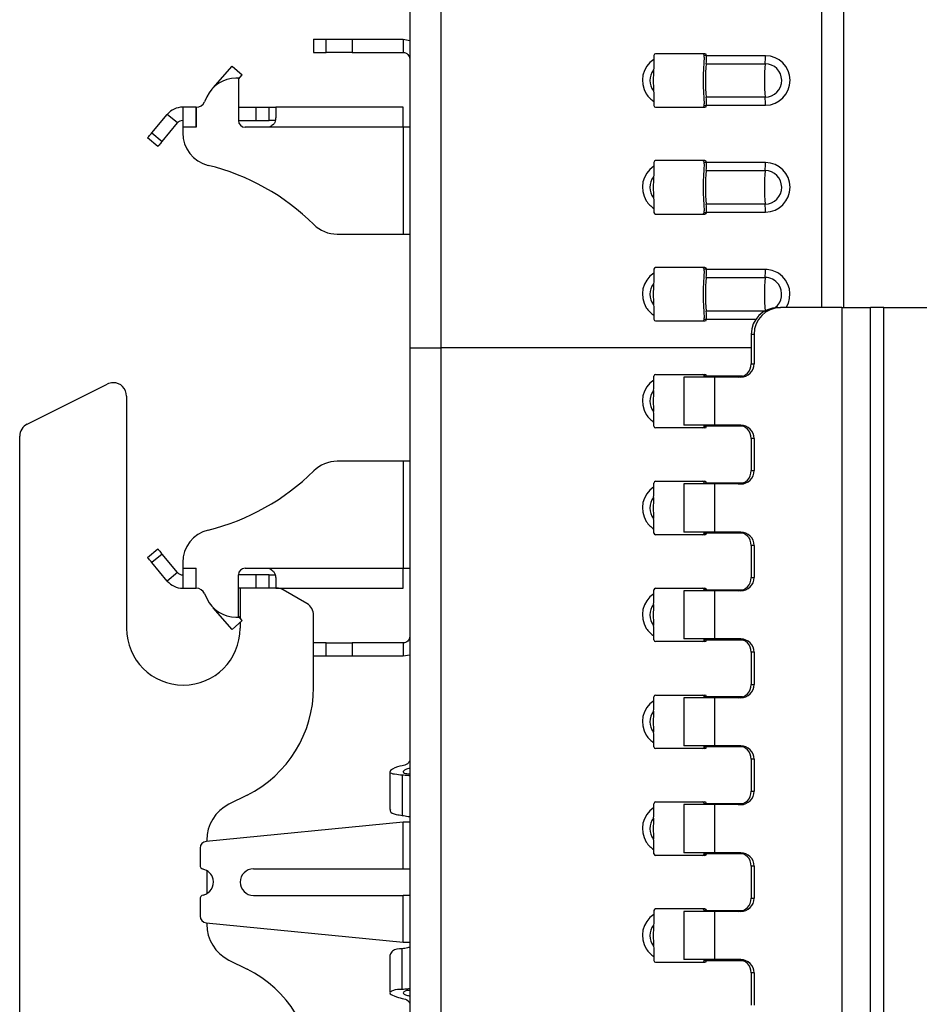
# Model space of a CAD drawing. Extents: x 240 to 1920, y -2 to 1186.
# Drawn here: x 450 to 518, y 976 to 1050 of the extents above; entities that cross this region are included whole.
import ezdxf

# ---------------------------------------------------------------- set-up
doc = ezdxf.new("R2010")
doc.units = 0
doc.header["$MEASUREMENT"] = 0
doc.layers.get('0').update_dxf_attribs({"lineweight": 0})

msp = doc.modelspace()

# ---------------------------------------------------------------- linework, layer by layer
at = {"color": 7, "lineweight": 25}
for p, q in [((479.513, 1083.692), (479.513, 1025.203)), ((481.86, 1025.203), (481.86, 1083.692)), ((510.347, 1028.203), (510.347, 1083.692)), ((512, 1028.203), (512, 1083.692)), ((472.313, 1048.303), (472.313, 1047.303)), ((472.313, 1048.303), (473.249, 1048.303)), ((473.249, 1047.303), (473.249, 1048.303)), ((473.249, 1048.303), (475.192, 1048.303)), ((475.192, 1048.303), (475.192, 1047.303)), ((475.192, 1048.303), (479.013, 1048.303)), ((479.013, 1048.303), (479.013, 1047.303)), ((479.013, 1048.303), (479.513, 1048.203)), ((472.313, 1047.303), (473.249, 1047.303)), ((475.192, 1047.303), (473.249, 1047.303)), ((475.192, 1047.303), (479.013, 1047.303)), ((501.602, 1047.203), (497.919, 1047.203)), ((497.791, 1047.073), (497.791, 1046.781)), ((501.73, 1047.073), (501.557, 1047.073)), ((501.557, 1047.073), (501.557, 1047.06)), ((501.73, 1047.06), (501.73, 1047.073)), ((506.142, 1047.06), (501.73, 1047.06)), ((464.799, 1044.662), (466.209, 1046.284)), ((466.209, 1046.284), (466.963, 1045.627)), ((501.702, 1046.458), (506.113, 1046.458)), ((466.683, 1045.371), (466.502, 1045.371)), ((466.683, 1045.305), (466.963, 1045.627)), ((466.683, 1045.371), (466.683, 1042.203)), ((464.327, 1043.985), (464.151, 1043.607)), ((497.791, 1043.625), (497.791, 1043.333)), ((506.113, 1043.948), (501.702, 1043.948)), ((463.513, 1043.203), (462.513, 1043.203)), ((462.513, 1043.203), (462.513, 1041.703)), ((463.513, 1041.703), (463.513, 1043.203)), ((463.523, 1043.203), (463.513, 1043.203)), ((463.523, 1043.203), (463.523, 1041.703)), ((466.683, 1043.203), (468.013, 1043.203)), ((468.013, 1042.203), (468.013, 1043.203)), ((468.013, 1043.203), (468.993, 1043.203)), ((468.993, 1042.203), (468.993, 1043.203)), ((468.993, 1043.203), (469.493, 1043.203)), ((469.493, 1043.203), (469.493, 1042.581)), ((479.013, 1043.203), (469.493, 1043.203)), ((479.013, 1041.703), (479.013, 1043.203)), ((497.919, 1043.203), (501.602, 1043.203)), ((501.557, 1043.345), (501.557, 1043.333)), ((501.557, 1043.333), (501.73, 1043.333)), ((501.73, 1043.333), (501.73, 1043.345)), ((501.73, 1043.345), (506.142, 1043.345)), ((460.207, 1041.288), (461.364, 1042.667)), ((462.13, 1042.024), (461.364, 1042.667)), ((463.523, 1042.203), (463.513, 1042.203)), ((466.683, 1042.203), (468.013, 1042.203)), ((468.013, 1042.203), (468.993, 1042.203)), ((469.493, 1042.203), (468.993, 1042.203)), ((460.973, 1040.645), (462.13, 1042.024)), ((462.513, 1041.703), (462.513, 1041.278)), ((463.513, 1041.703), (462.513, 1041.703)), ((463.523, 1041.703), (463.513, 1041.703)), ((468.993, 1041.703), (467.183, 1041.703)), ((479.013, 1041.703), (468.993, 1041.703)), ((479.013, 1041.703), (479.013, 1033.703)), ((479.513, 1041.703), (479.013, 1041.703)), ((460.651, 1040.262), (459.885, 1040.905)), ((460.207, 1041.288), (460.973, 1040.645)), ((501.602, 1039.203), (497.919, 1039.203)), ((497.791, 1039.073), (497.791, 1038.781)), ((501.73, 1039.073), (501.557, 1039.073)), ((501.557, 1039.073), (501.557, 1039.06)), ((501.702, 1038.458), (506.113, 1038.458)), ((501.73, 1039.06), (501.73, 1039.073)), ((506.142, 1039.06), (501.73, 1039.06)), ((497.791, 1035.625), (497.791, 1035.333)), ((506.113, 1035.948), (501.702, 1035.948)), ((497.919, 1035.203), (501.602, 1035.203)), ((501.557, 1035.346), (501.557, 1035.333)), ((501.557, 1035.333), (501.73, 1035.333)), ((501.73, 1035.333), (501.73, 1035.346)), ((501.73, 1035.346), (506.142, 1035.346)), ((474.082, 1033.703), (479.013, 1033.703)), ((479.013, 1033.703), (479.513, 1033.703)), ((497.791, 1031.073), (497.791, 1030.781)), ((501.602, 1031.203), (497.919, 1031.203)), ((501.73, 1031.073), (501.557, 1031.073)), ((501.557, 1031.073), (501.557, 1031.06)), ((501.73, 1031.06), (501.73, 1031.073)), ((506.142, 1031.06), (501.73, 1031.06)), ((501.702, 1030.458), (506.113, 1030.458)), ((507.054, 1028.203), (507.262, 1028.203)), ((511.848, 1028.203), (507.262, 1028.203)), ((511.848, 1028.203), (511.848, 942.203)), ((511.848, 1028.203), (514, 1028.203)), ((514, 942.203), (514, 1028.203)), ((515, 1028.203), (514, 1028.203)), ((515, 942.203), (515, 1028.203)), ((515, 1028.203), (520, 1028.203)), ((497.791, 1027.625), (497.791, 1027.333)), ((501.557, 1027.345), (501.557, 1027.333)), ((501.557, 1027.333), (501.73, 1027.333)), ((506.086, 1027.948), (501.702, 1027.948)), ((501.73, 1027.333), (501.73, 1027.345)), ((501.73, 1027.345), (505.428, 1027.345)), ((497.919, 1027.203), (501.602, 1027.203)), ((505.073, 1026.203), (505.073, 1024.003)), ((505.282, 1026.203), (505.073, 1026.203)), ((505.282, 1026.203), (505.282, 1024.003)), ((479.513, 1025.203), (481.86, 1025.203)), ((479.513, 1025.203), (479.513, 945.203)), ((481.86, 945.203), (481.86, 1025.203)), ((505.073, 1025.203), (481.86, 1025.203)), ((505.073, 1024.003), (505.282, 1024.003)), ((497.791, 1022.781), (497.791, 1023.073)), ((497.919, 1023.203), (501.602, 1023.203)), ((500.033, 1023.003), (500.033, 1019.403)), ((502.311, 1023.003), (500.033, 1023.003)), ((501.73, 1023.073), (501.557, 1023.073)), ((501.557, 1023.06), (501.557, 1023.073)), ((501.73, 1023.073), (501.73, 1023.06)), ((501.73, 1023.06), (501.73, 1023.003)), ((504.414, 1023.06), (501.73, 1023.06)), ((502.311, 1023.003), (502.311, 1019.403)), ((504.292, 1023.003), (502.311, 1023.003)), ((450.866, 1019.479), (456.866, 1022.479)), ((458.313, 1021.585), (458.313, 1004.203)), ((497.791, 1019.333), (497.791, 1019.625)), ((501.602, 1019.203), (497.919, 1019.203)), ((502.311, 1019.403), (500.033, 1019.403)), ((501.557, 1019.333), (501.557, 1019.346)), ((501.557, 1019.333), (501.73, 1019.333)), ((501.73, 1019.403), (501.73, 1019.346)), ((501.73, 1019.346), (501.73, 1019.333)), ((501.73, 1019.346), (504.414, 1019.346)), ((504.292, 1019.403), (502.311, 1019.403)), ((450.313, 784.821), (450.313, 1018.585)), ((505.282, 1018.403), (505.073, 1018.403)), ((505.073, 1018.403), (505.073, 1016.003)), ((505.282, 1018.403), (505.282, 1016.003)), ((479.013, 1016.703), (474.082, 1016.703)), ((479.013, 1016.703), (479.013, 1008.703)), ((479.513, 1016.703), (479.013, 1016.703)), ((505.073, 1016.003), (505.282, 1016.003)), ((497.791, 1014.781), (497.791, 1015.073)), ((497.919, 1015.203), (501.602, 1015.203)), ((500.033, 1015.003), (500.033, 1011.403)), ((502.311, 1015.003), (500.033, 1015.003)), ((501.73, 1015.073), (501.557, 1015.073)), ((501.557, 1015.06), (501.557, 1015.073)), ((501.73, 1015.073), (501.73, 1015.06)), ((501.73, 1015.06), (501.73, 1015.003)), ((504.414, 1015.06), (501.73, 1015.06)), ((502.311, 1015.003), (502.311, 1011.403)), ((504.292, 1015.003), (502.311, 1015.003)), ((497.791, 1011.333), (497.791, 1011.625)), ((501.602, 1011.203), (497.919, 1011.203)), ((502.311, 1011.403), (500.033, 1011.403)), ((501.557, 1011.333), (501.557, 1011.345)), ((501.557, 1011.333), (501.73, 1011.333)), ((501.73, 1011.403), (501.73, 1011.345)), ((501.73, 1011.345), (501.73, 1011.333)), ((501.73, 1011.345), (504.414, 1011.345)), ((504.292, 1011.403), (502.311, 1011.403)), ((505.282, 1010.403), (505.073, 1010.403)), ((505.073, 1010.403), (505.073, 1008.003)), ((505.282, 1010.403), (505.282, 1008.003)), ((459.885, 1009.501), (460.651, 1010.144)), ((460.973, 1009.761), (460.207, 1009.118)), ((462.13, 1008.382), (460.973, 1009.761)), ((461.364, 1007.739), (460.207, 1009.118)), ((462.513, 1009.128), (462.513, 1008.703)), ((462.13, 1008.382), (461.364, 1007.739)), ((462.513, 1008.703), (463.513, 1008.703)), ((462.513, 1008.703), (462.513, 1007.203)), ((463.513, 1008.703), (463.523, 1008.703)), ((463.513, 1007.203), (463.513, 1008.703)), ((463.523, 1008.203), (463.513, 1008.203)), ((463.523, 1007.203), (463.523, 1008.703)), ((466.683, 1005.035), (466.683, 1008.203)), ((468.013, 1008.203), (466.683, 1008.203)), ((467.183, 1008.703), (468.993, 1008.703)), ((468.013, 1007.203), (468.013, 1008.203)), ((468.993, 1008.203), (468.013, 1008.203)), ((468.993, 1008.703), (479.013, 1008.703)), ((468.993, 1007.203), (468.993, 1008.203)), ((468.993, 1008.203), (469.493, 1008.203)), ((479.013, 1007.203), (479.013, 1008.703)), ((479.013, 1008.703), (479.516, 1008.703)), ((469.493, 1007.825), (469.493, 1007.203)), ((505.073, 1008.003), (505.282, 1008.003)), ((462.513, 1007.203), (463.513, 1007.203)), ((463.523, 1007.203), (463.513, 1007.203)), ((464.151, 1006.799), (464.327, 1006.421)), ((468.013, 1007.203), (466.683, 1007.203)), ((466.813, 1007.203), (466.813, 1004.951)), ((468.993, 1007.203), (468.013, 1007.203)), ((469.493, 1007.203), (468.993, 1007.203)), ((469.493, 1007.203), (479.013, 1007.203)), ((471.813, 1006.048), (470.045, 1007.069)), ((497.791, 1006.781), (497.791, 1007.073)), ((497.919, 1007.203), (501.602, 1007.203)), ((500.033, 1007.003), (500.033, 1003.403)), ((502.311, 1007.003), (500.033, 1007.003)), ((501.73, 1007.073), (501.557, 1007.073)), ((501.557, 1007.06), (501.557, 1007.073)), ((501.73, 1007.073), (501.73, 1007.06)), ((501.73, 1007.06), (501.73, 1007.003)), ((504.414, 1007.06), (501.73, 1007.06)), ((502.311, 1007.003), (502.311, 1003.403)), ((504.292, 1007.003), (502.311, 1007.003)), ((466.209, 1004.122), (464.799, 1005.744)), ((466.209, 1004.122), (466.963, 1004.778)), ((466.502, 1005.035), (466.683, 1005.035)), ((466.963, 1004.778), (466.683, 1005.101)), ((466.813, 1004.648), (466.813, 1004.203)), ((472.313, 1003.103), (472.313, 1005.182)), ((472.313, 1002.103), (472.313, 1003.103)), ((473.249, 1003.103), (472.313, 1003.103)), ((473.249, 1002.103), (473.249, 1003.103)), ((473.249, 1003.103), (475.192, 1003.103)), ((475.192, 1003.103), (475.192, 1002.103)), ((479.013, 1003.103), (475.192, 1003.103)), ((479.013, 1003.103), (479.013, 1002.103)), ((497.791, 1003.333), (497.791, 1003.625)), ((501.602, 1003.203), (497.919, 1003.203)), ((502.311, 1003.403), (500.033, 1003.403)), ((501.557, 1003.333), (501.557, 1003.345)), ((501.557, 1003.333), (501.73, 1003.333)), ((501.73, 1003.403), (501.73, 1003.345)), ((501.73, 1003.345), (501.73, 1003.333)), ((501.73, 1003.345), (504.414, 1003.345)), ((504.292, 1003.403), (502.311, 1003.403)), ((505.282, 1002.403), (505.073, 1002.403)), ((505.073, 1002.403), (505.073, 1000.003)), ((505.282, 1002.403), (505.282, 1000.003)), ((472.313, 999.765), (472.313, 1002.103)), ((473.249, 1002.103), (472.313, 1002.103)), ((475.192, 1002.103), (473.249, 1002.103)), ((479.013, 1002.103), (475.192, 1002.103)), ((479.513, 1002.202), (479.013, 1002.103)), ((505.073, 1000.003), (505.282, 1000.003)), ((497.791, 998.781), (497.791, 999.073)), ((497.919, 999.203), (501.602, 999.203)), ((500.033, 999.003), (500.033, 995.403)), ((502.311, 999.003), (500.033, 999.003)), ((501.73, 999.073), (501.557, 999.073)), ((501.557, 999.06), (501.557, 999.073)), ((501.73, 999.073), (501.73, 999.06)), ((501.73, 999.06), (501.73, 999.003)), ((504.414, 999.06), (501.73, 999.06)), ((502.311, 999.003), (502.311, 995.403)), ((504.292, 999.003), (502.311, 999.003)), ((497.791, 995.333), (497.791, 995.625)), ((501.602, 995.203), (497.919, 995.203)), ((502.311, 995.403), (500.033, 995.403)), ((501.557, 995.333), (501.557, 995.345)), ((501.557, 995.333), (501.73, 995.333)), ((501.73, 995.403), (501.73, 995.345)), ((501.73, 995.345), (501.73, 995.333)), ((501.73, 995.345), (504.414, 995.345)), ((504.292, 995.403), (502.311, 995.403)), ((505.282, 994.403), (505.073, 994.403)), ((505.073, 994.403), (505.073, 992.003)), ((505.282, 994.403), (505.282, 992.003)), ((478.013, 993.475), (478.013, 990.651)), ((478.932, 993.235), (478.932, 990.193)), ((505.073, 992.003), (505.282, 992.003)), ((467.338, 991.715), (465.971, 991.032)), ((497.919, 991.203), (501.602, 991.203)), ((497.791, 990.781), (497.791, 991.073)), ((500.033, 991.003), (500.033, 987.403)), ((502.311, 991.003), (500.033, 991.003)), ((501.73, 991.073), (501.557, 991.073)), ((501.557, 991.06), (501.557, 991.073)), ((501.73, 991.073), (501.73, 991.06)), ((501.73, 991.06), (501.73, 991.003)), ((504.414, 991.06), (501.73, 991.06)), ((502.311, 991.003), (502.311, 987.403)), ((504.292, 991.003), (502.311, 991.003)), ((479.013, 989.703), (464.264, 988.247)), ((479.013, 986.203), (479.013, 989.703)), ((479.513, 989.703), (479.013, 989.703)), ((464.313, 988.349), (464.313, 988.252)), ((463.813, 987.75), (463.813, 986.468)), ((497.791, 987.333), (497.791, 987.625)), ((501.602, 987.203), (497.919, 987.203)), ((502.311, 987.403), (500.033, 987.403)), ((501.557, 987.333), (501.557, 987.345)), ((501.557, 987.333), (501.73, 987.333)), ((501.73, 987.403), (501.73, 987.345)), ((501.73, 987.345), (501.73, 987.333)), ((501.73, 987.345), (504.414, 987.345)), ((504.292, 987.403), (502.311, 987.403)), ((464.313, 986.069), (464.313, 984.337)), ((467.813, 986.203), (479.013, 986.203)), ((479.013, 986.203), (479.513, 986.203)), ((505.282, 986.403), (505.073, 986.403)), ((505.073, 986.403), (505.073, 984.003)), ((505.282, 986.403), (505.282, 984.003)), ((463.813, 983.938), (463.813, 982.656)), ((467.813, 984.203), (479.013, 984.203)), ((479.013, 980.703), (479.013, 984.203)), ((479.513, 984.203), (479.013, 984.203)), ((505.073, 984.003), (505.282, 984.003)), ((501.602, 983.203), (497.919, 983.203)), ((497.791, 983.073), (497.791, 982.781)), ((500.033, 983.003), (500.033, 979.403)), ((502.311, 983.003), (500.033, 983.003)), ((501.73, 983.073), (501.557, 983.073)), ((501.557, 983.073), (501.557, 983.06)), ((501.73, 983.06), (501.73, 983.073)), ((501.73, 983.003), (501.73, 983.06)), ((504.414, 983.06), (501.73, 983.06)), ((502.311, 983.003), (502.311, 979.403)), ((504.292, 983.003), (502.311, 983.003)), ((464.264, 982.158), (479.013, 980.703)), ((464.313, 982.154), (464.313, 982.057)), ((478.932, 977.17), (478.932, 980.213)), ((479.013, 980.703), (479.513, 980.703)), ((478.013, 979.762), (478.013, 976.931)), ((497.791, 979.625), (497.791, 979.333)), ((502.311, 979.403), (500.033, 979.403)), ((501.73, 979.345), (501.73, 979.403)), ((504.292, 979.403), (502.311, 979.403)), ((465.971, 979.374), (467.338, 978.69)), ((497.919, 979.203), (501.602, 979.203)), ((501.557, 979.345), (501.557, 979.333)), ((501.557, 979.333), (501.73, 979.333)), ((501.73, 979.333), (501.73, 979.345)), ((501.73, 979.345), (504.414, 979.345)), ((505.282, 978.403), (505.073, 978.403)), ((505.073, 978.403), (505.073, 976.003)), ((505.282, 978.403), (505.282, 976.003))]:
    msp.add_line(p, q, dxfattribs=at)
for points in [[(459.885, 1040.905), (459.891, 1040.912), (459.91, 1040.934), (459.939, 1040.969), (459.979, 1041.017), (460.028, 1041.075), (460.084, 1041.141), (460.144, 1041.213), (460.207, 1041.288)], [(460.973, 1040.645), (460.91, 1040.57), (460.85, 1040.498), (460.794, 1040.432), (460.745, 1040.374), (460.705, 1040.327), (460.676, 1040.291), (460.657, 1040.269), (460.651, 1040.262)], [(460.651, 1010.144), (460.657, 1010.136), (460.676, 1010.115), (460.705, 1010.079), (460.745, 1010.032), (460.794, 1009.974), (460.85, 1009.907), (460.91, 1009.836), (460.973, 1009.761)], [(460.207, 1009.118), (460.144, 1009.193), (460.084, 1009.265), (460.028, 1009.331), (459.979, 1009.389), (459.939, 1009.436), (459.91, 1009.472), (459.891, 1009.494), (459.885, 1009.501)]]:
    msp.add_lwpolyline(points, dxfattribs=at)
for points, knots in [([(479.013, 1047.303), (479.079, 1047.295), (479.144, 1047.288), (479.204, 1047.265), (479.265, 1047.242), (479.32, 1047.203), (479.367, 1047.156), (479.413, 1047.11), (479.452, 1047.055), (479.475, 1046.994), (479.498, 1046.934), (479.506, 1046.868), (479.513, 1046.803)], [0, 0, 0, 0, 1, 1, 1, 2, 2, 2, 3, 3, 3, 4, 4, 4, 4]), ([(501.557, 1047.073), (501.557, 1047.144), (501.5, 1047.202), (501.429, 1047.203), (501.429, 1047.203), (501.429, 1047.203), (501.429, 1047.203)], [0, 0, 0, 0, 1, 1, 1, 2, 2, 2, 2]), ([(497.791, 1046.781), (496.919, 1046.226), (496.663, 1045.069), (497.218, 1044.198), (497.365, 1043.967), (497.561, 1043.771), (497.791, 1043.625)], [0, 0, 0, 0, 1, 1, 1, 2, 2, 2, 2]), ([(497.791, 1046.781), (497.79, 1046.695), (497.79, 1046.609), (497.788, 1046.522), (497.784, 1046.344), (497.773, 1046.166), (497.763, 1045.988)], [0, 0, 0, 0, 1, 1, 1, 2, 2, 2, 2]), ([(506.142, 1043.345), (507.167, 1043.358), (507.989, 1044.2), (507.976, 1045.226), (507.964, 1046.234), (507.15, 1047.048), (506.142, 1047.06)], [0, 0, 0, 0, 1, 1, 1, 2, 2, 2, 2]), ([(506.113, 1043.948), (506.806, 1043.956), (507.361, 1044.525), (507.353, 1045.218), (507.344, 1045.899), (506.794, 1046.45), (506.113, 1046.458)], [0, 0, 0, 0, 1, 1, 1, 2, 2, 2, 2]), ([(497.763, 1044.418), (497.775, 1044.196), (497.788, 1043.974), (497.79, 1043.752), (497.791, 1043.71), (497.791, 1043.667), (497.791, 1043.625)], [0, 0, 0, 0, 1, 1, 1, 2, 2, 2, 2]), ([(501.429, 1043.203), (501.5, 1043.203), (501.557, 1043.262), (501.557, 1043.333), (501.557, 1043.333), (501.557, 1043.333), (501.557, 1043.333)], [0, 0, 0, 0, 1, 1, 1, 2, 2, 2, 2]), ([(469.493, 1042.581), (469.484, 1042.476), (469.475, 1042.371), (469.459, 1042.267), (469.448, 1042.192), (469.433, 1042.117), (469.4, 1042.05), (469.385, 1042.019), (469.367, 1041.99), (469.345, 1041.963), (469.32, 1041.931), (469.29, 1041.902), (469.259, 1041.875), (469.178, 1041.807), (469.086, 1041.755), (468.993, 1041.703)], [0, 0, 0, 0, 1, 1, 1, 2, 2, 2, 3, 3, 3, 4, 4, 4, 5, 5, 5, 5]), ([(497.791, 1038.781), (496.919, 1038.226), (496.663, 1037.069), (497.218, 1036.197), (497.365, 1035.967), (497.561, 1035.771), (497.791, 1035.625)], [0, 0, 0, 0, 1, 1, 1, 2, 2, 2, 2]), ([(497.791, 1038.781), (497.79, 1038.695), (497.79, 1038.609), (497.788, 1038.522), (497.784, 1038.344), (497.773, 1038.166), (497.763, 1037.988)], [0, 0, 0, 0, 1, 1, 1, 2, 2, 2, 2]), ([(506.113, 1035.948), (506.806, 1035.956), (507.361, 1036.525), (507.353, 1037.218), (507.345, 1037.899), (506.794, 1038.45), (506.113, 1038.458)], [0, 0, 0, 0, 1, 1, 1, 2, 2, 2, 2]), ([(506.142, 1035.346), (507.167, 1035.358), (507.989, 1036.2), (507.976, 1037.226), (507.964, 1038.234), (507.15, 1039.048), (506.142, 1039.06)], [0, 0, 0, 0, 1, 1, 1, 2, 2, 2, 2]), ([(497.763, 1036.418), (497.775, 1036.196), (497.788, 1035.974), (497.79, 1035.752), (497.791, 1035.71), (497.791, 1035.667), (497.791, 1035.625)], [0, 0, 0, 0, 1, 1, 1, 2, 2, 2, 2]), ([(507.683, 1028.203), (508.235, 1029.068), (507.982, 1030.216), (507.117, 1030.769), (506.825, 1030.955), (506.487, 1031.056), (506.142, 1031.06)], [0, 0, 0, 0, 1, 1, 1, 2, 2, 2, 2]), ([(497.791, 1030.781), (496.919, 1030.226), (496.663, 1029.069), (497.218, 1028.198), (497.365, 1027.967), (497.561, 1027.771), (497.791, 1027.625)], [0, 0, 0, 0, 1, 1, 1, 2, 2, 2, 2]), ([(497.791, 1030.781), (497.79, 1030.695), (497.79, 1030.609), (497.788, 1030.522), (497.784, 1030.344), (497.773, 1030.166), (497.763, 1029.988)], [0, 0, 0, 0, 1, 1, 1, 2, 2, 2, 2]), ([(506.846, 1028.192), (507.402, 1028.607), (507.517, 1029.395), (507.102, 1029.952), (506.869, 1030.265), (506.504, 1030.452), (506.113, 1030.458)], [0, 0, 0, 0, 1, 1, 1, 2, 2, 2, 2]), ([(497.763, 1028.418), (497.775, 1028.196), (497.788, 1027.974), (497.79, 1027.752), (497.791, 1027.71), (497.791, 1027.667), (497.791, 1027.625)], [0, 0, 0, 0, 1, 1, 1, 2, 2, 2, 2]), ([(504.292, 1023.003), (504.841, 1023.006), (505.285, 1023.453), (505.282, 1024.003), (505.282, 1024.003), (505.282, 1024.003), (505.282, 1024.003)], [0, 0, 0, 0, 1, 1, 1, 2, 2, 2, 2]), ([(501.557, 1023.073), (501.557, 1023.144), (501.5, 1023.202), (501.429, 1023.203), (501.429, 1023.203), (501.429, 1023.203), (501.429, 1023.203)], [0, 0, 0, 0, 1, 1, 1, 2, 2, 2, 2]), ([(458.313, 1021.585), (458.313, 1022.137), (457.865, 1022.585), (457.313, 1022.585), (457.158, 1022.585), (457.005, 1022.549), (456.866, 1022.479)], [0, 0, 0, 0, 1, 1, 1, 2, 2, 2, 2]), ([(497.791, 1022.781), (496.919, 1022.226), (496.663, 1021.069), (497.218, 1020.197), (497.365, 1019.967), (497.561, 1019.771), (497.791, 1019.625)], [0, 0, 0, 0, 1, 1, 1, 2, 2, 2, 2]), ([(497.763, 1021.988), (497.775, 1022.21), (497.788, 1022.431), (497.79, 1022.653), (497.791, 1022.696), (497.791, 1022.739), (497.791, 1022.781)], [0, 0, 0, 0, 1, 1, 1, 2, 2, 2, 2]), ([(497.791, 1019.625), (497.79, 1019.711), (497.79, 1019.797), (497.788, 1019.884), (497.784, 1020.062), (497.773, 1020.24), (497.763, 1020.418)], [0, 0, 0, 0, 1, 1, 1, 2, 2, 2, 2]), ([(501.429, 1019.203), (501.5, 1019.203), (501.557, 1019.262), (501.557, 1019.333), (501.557, 1019.333), (501.557, 1019.333), (501.557, 1019.333)], [0, 0, 0, 0, 1, 1, 1, 2, 2, 2, 2]), ([(497.791, 1014.781), (496.919, 1014.226), (496.663, 1013.069), (497.218, 1012.198), (497.365, 1011.967), (497.561, 1011.771), (497.791, 1011.625)], [0, 0, 0, 0, 1, 1, 1, 2, 2, 2, 2]), ([(497.763, 1013.988), (497.775, 1014.21), (497.788, 1014.431), (497.79, 1014.653), (497.791, 1014.696), (497.791, 1014.739), (497.791, 1014.781)], [0, 0, 0, 0, 1, 1, 1, 2, 2, 2, 2]), ([(497.791, 1011.625), (497.79, 1011.711), (497.79, 1011.797), (497.788, 1011.884), (497.784, 1012.062), (497.773, 1012.24), (497.763, 1012.418)], [0, 0, 0, 0, 1, 1, 1, 2, 2, 2, 2]), ([(505.282, 1010.403), (505.285, 1010.952), (504.841, 1011.4), (504.292, 1011.403), (504.292, 1011.403), (504.292, 1011.403), (504.292, 1011.403)], [0, 0, 0, 0, 1, 1, 1, 2, 2, 2, 2]), ([(468.993, 1008.703), (469.084, 1008.637), (469.174, 1008.57), (469.258, 1008.494), (469.312, 1008.444), (469.364, 1008.39), (469.399, 1008.327), (469.433, 1008.265), (469.45, 1008.193), (469.463, 1008.122), (469.48, 1008.023), (469.486, 1007.924), (469.493, 1007.825)], [0, 0, 0, 0, 1, 1, 1, 2, 2, 2, 3, 3, 3, 4, 4, 4, 4]), ([(497.791, 1006.781), (496.919, 1006.226), (496.663, 1005.069), (497.218, 1004.197), (497.365, 1003.967), (497.561, 1003.771), (497.791, 1003.625)], [0, 0, 0, 0, 1, 1, 1, 2, 2, 2, 2]), ([(497.763, 1005.988), (497.775, 1006.21), (497.788, 1006.431), (497.79, 1006.653), (497.791, 1006.696), (497.791, 1006.739), (497.791, 1006.781)], [0, 0, 0, 0, 1, 1, 1, 2, 2, 2, 2]), ([(501.557, 1007.073), (501.557, 1007.144), (501.5, 1007.202), (501.429, 1007.203), (501.429, 1007.203), (501.429, 1007.203), (501.429, 1007.203)], [0, 0, 0, 0, 1, 1, 1, 2, 2, 2, 2]), ([(458.313, 1004.203), (458.313, 1001.856), (460.216, 999.953), (462.563, 999.953), (464.91, 999.953), (466.813, 1001.856), (466.813, 1004.203)], [0, 0, 0, 0, 1, 1, 1, 2, 2, 2, 2]), ([(497.791, 1003.625), (497.79, 1003.711), (497.79, 1003.797), (497.788, 1003.884), (497.784, 1004.062), (497.773, 1004.24), (497.763, 1004.418)], [0, 0, 0, 0, 1, 1, 1, 2, 2, 2, 2]), ([(479.513, 1003.603), (479.506, 1003.537), (479.498, 1003.472), (479.475, 1003.412), (479.452, 1003.351), (479.413, 1003.296), (479.367, 1003.249), (479.32, 1003.203), (479.265, 1003.164), (479.204, 1003.141), (479.144, 1003.118), (479.079, 1003.11), (479.013, 1003.103)], [0, 0, 0, 0, 1, 1, 1, 2, 2, 2, 3, 3, 3, 4, 4, 4, 4]), ([(497.791, 1003.333), (497.791, 1003.262), (497.848, 1003.203), (497.919, 1003.203), (497.919, 1003.203), (497.919, 1003.203), (497.919, 1003.203)], [0, 0, 0, 0, 1, 1, 1, 2, 2, 2, 2]), ([(501.429, 1003.203), (501.5, 1003.203), (501.557, 1003.262), (501.557, 1003.333), (501.557, 1003.333), (501.557, 1003.333), (501.557, 1003.333)], [0, 0, 0, 0, 1, 1, 1, 2, 2, 2, 2]), ([(501.602, 1003.203), (501.674, 1003.203), (501.731, 1003.262), (501.73, 1003.333), (501.73, 1003.333), (501.73, 1003.333), (501.73, 1003.333)], [0, 0, 0, 0, 1, 1, 1, 2, 2, 2, 2]), ([(505.282, 1002.403), (505.285, 1002.952), (504.841, 1003.4), (504.292, 1003.403), (504.292, 1003.403), (504.292, 1003.403), (504.292, 1003.403)], [0, 0, 0, 0, 1, 1, 1, 2, 2, 2, 2]), ([(497.791, 998.781), (496.919, 998.226), (496.663, 997.069), (497.218, 996.198), (497.365, 995.967), (497.561, 995.771), (497.791, 995.625)], [0, 0, 0, 0, 1, 1, 1, 2, 2, 2, 2]), ([(497.763, 997.988), (497.775, 998.21), (497.788, 998.431), (497.79, 998.653), (497.791, 998.696), (497.791, 998.739), (497.791, 998.781)], [0, 0, 0, 0, 1, 1, 1, 2, 2, 2, 2]), ([(497.791, 995.625), (497.79, 995.711), (497.79, 995.797), (497.788, 995.884), (497.784, 996.062), (497.773, 996.24), (497.763, 996.418)], [0, 0, 0, 0, 1, 1, 1, 2, 2, 2, 2]), ([(479.513, 994.292), (479.462, 994.208), (479.41, 994.124), (479.34, 994.065), (479.233, 993.974), (479.083, 993.942), (478.932, 993.909)], [0, 0, 0, 0, 1, 1, 1, 2, 2, 2, 2]), ([(478.932, 993.909), (478.702, 993.871), (478.471, 993.833), (478.215, 993.659), (478.116, 993.592), (478.014, 993.506), (478.019, 993.444), (478.025, 993.363), (478.212, 993.323), (478.369, 993.297), (478.603, 993.257), (478.768, 993.246), (478.932, 993.235)], [0, 0, 0, 0, 1, 1, 1, 2, 2, 2, 3, 3, 3, 4, 4, 4, 4]), ([(479.513, 993.726), (479.403, 993.708), (479.293, 993.689), (479.172, 993.615), (479.096, 993.569), (479.014, 993.5), (479.018, 993.45), (479.022, 993.382), (479.176, 993.347), (479.294, 993.327), (479.38, 993.312), (479.446, 993.305), (479.513, 993.298)], [0, 0, 0, 0, 1, 1, 1, 2, 2, 2, 3, 3, 3, 4, 4, 4, 4]), ([(478.932, 993.235), (479.083, 993.226), (479.233, 993.216), (479.383, 993.202), (479.426, 993.198), (479.47, 993.193), (479.513, 993.189)], [0, 0, 0, 0, 1, 1, 1, 2, 2, 2, 2]), ([(497.919, 991.203), (497.848, 991.202), (497.791, 991.144), (497.791, 991.073), (497.791, 991.073), (497.791, 991.073), (497.791, 991.073)], [0, 0, 0, 0, 1, 1, 1, 2, 2, 2, 2]), ([(501.557, 991.073), (501.557, 991.144), (501.5, 991.202), (501.429, 991.203), (501.429, 991.203), (501.429, 991.203), (501.429, 991.203)], [0, 0, 0, 0, 1, 1, 1, 2, 2, 2, 2]), ([(501.73, 991.073), (501.731, 991.144), (501.674, 991.202), (501.602, 991.203), (501.602, 991.203), (501.602, 991.203), (501.602, 991.203)], [0, 0, 0, 0, 1, 1, 1, 2, 2, 2, 2]), ([(478.073, 990.651), (478.058, 990.608), (478.043, 990.564), (478.044, 990.527), (478.045, 990.374), (478.297, 990.316), (478.497, 990.275), (478.668, 990.24), (478.8, 990.216), (478.932, 990.193)], [0, 0, 0, 0, 1, 1, 1, 2, 2, 2, 3, 3, 3, 3]), ([(497.791, 990.781), (496.919, 990.226), (496.663, 989.069), (497.218, 988.198), (497.365, 987.967), (497.561, 987.771), (497.791, 987.625)], [0, 0, 0, 0, 1, 1, 1, 2, 2, 2, 2]), ([(497.763, 989.988), (497.775, 990.21), (497.788, 990.431), (497.79, 990.653), (497.791, 990.696), (497.791, 990.739), (497.791, 990.781)], [0, 0, 0, 0, 1, 1, 1, 2, 2, 2, 2]), ([(478.932, 990.193), (479.084, 990.176), (479.236, 990.159), (479.383, 990.122), (479.426, 990.111), (479.47, 990.098), (479.513, 990.085)], [0, 0, 0, 0, 1, 1, 1, 2, 2, 2, 2]), ([(497.791, 987.625), (497.79, 987.711), (497.79, 987.797), (497.788, 987.884), (497.784, 988.062), (497.773, 988.24), (497.763, 988.418)], [0, 0, 0, 0, 1, 1, 1, 2, 2, 2, 2]), ([(497.791, 987.333), (497.791, 987.262), (497.848, 987.203), (497.919, 987.203), (497.919, 987.203), (497.919, 987.203), (497.919, 987.203)], [0, 0, 0, 0, 1, 1, 1, 2, 2, 2, 2]), ([(501.429, 987.203), (501.5, 987.203), (501.557, 987.262), (501.557, 987.333), (501.557, 987.333), (501.557, 987.333), (501.557, 987.333)], [0, 0, 0, 0, 1, 1, 1, 2, 2, 2, 2]), ([(501.602, 987.203), (501.674, 987.203), (501.731, 987.262), (501.73, 987.333), (501.73, 987.333), (501.73, 987.333), (501.73, 987.333)], [0, 0, 0, 0, 1, 1, 1, 2, 2, 2, 2]), ([(464.044, 984.23), (464.581, 984.357), (464.914, 984.896), (464.786, 985.434), (464.699, 985.802), (464.412, 986.089), (464.044, 986.176)], [0, 0, 0, 0, 1, 1, 1, 2, 2, 2, 2]), ([(497.791, 982.781), (496.919, 982.226), (496.663, 981.069), (497.218, 980.198), (497.365, 979.967), (497.561, 979.771), (497.791, 979.625)], [0, 0, 0, 0, 1, 1, 1, 2, 2, 2, 2]), ([(497.791, 982.781), (497.79, 982.695), (497.79, 982.609), (497.788, 982.522), (497.784, 982.344), (497.773, 982.166), (497.763, 981.988)], [0, 0, 0, 0, 1, 1, 1, 2, 2, 2, 2]), ([(478.932, 980.213), (478.663, 980.2), (478.394, 980.188), (478.224, 980.032), (478.147, 979.961), (478.091, 979.862), (478.035, 979.762)], [0, 0, 0, 0, 1, 1, 1, 2, 2, 2, 2]), ([(479.513, 980.321), (479.457, 980.305), (479.401, 980.29), (479.345, 980.277), (479.21, 980.245), (479.071, 980.229), (478.932, 980.213)], [0, 0, 0, 0, 1, 1, 1, 2, 2, 2, 2]), ([(497.763, 980.418), (497.775, 980.196), (497.788, 979.974), (497.79, 979.752), (497.791, 979.71), (497.791, 979.667), (497.791, 979.625)], [0, 0, 0, 0, 1, 1, 1, 2, 2, 2, 2]), ([(478.932, 977.17), (478.706, 977.184), (478.48, 977.197), (478.221, 977.076), (478.126, 977.032), (478.027, 976.97), (478.016, 976.913), (478.001, 976.826), (478.184, 976.749), (478.339, 976.689), (478.585, 976.595), (478.759, 976.546), (478.932, 976.497)], [0, 0, 0, 0, 1, 1, 1, 2, 2, 2, 3, 3, 3, 4, 4, 4, 4]), ([(479.513, 977.217), (479.457, 977.212), (479.401, 977.206), (479.344, 977.201), (479.207, 977.188), (479.07, 977.179), (478.932, 977.17)], [0, 0, 0, 0, 1, 1, 1, 2, 2, 2, 2]), ([(478.932, 976.497), (479.105, 976.46), (479.278, 976.424), (479.386, 976.311), (479.438, 976.257), (479.476, 976.185), (479.513, 976.114)], [0, 0, 0, 0, 1, 1, 1, 2, 2, 2, 2]), ([(479.513, 977.102), (479.405, 977.103), (479.297, 977.104), (479.176, 977.05), (479.102, 977.017), (479.023, 976.964), (479.016, 976.917), (479.006, 976.845), (479.158, 976.786), (479.275, 976.746), (479.369, 976.713), (479.441, 976.694), (479.513, 976.674)], [0, 0, 0, 0, 1, 1, 1, 2, 2, 2, 3, 3, 3, 4, 4, 4, 4])]:
    msp.add_open_spline(points, degree=3, knots=knots, dxfattribs=at)
for points in [[(497.919, 1047.203), (497.848, 1047.202), (497.791, 1047.144), (497.791, 1047.073)], [(501.73, 1047.073), (501.731, 1047.144), (501.674, 1047.202), (501.602, 1047.203)], [(501.552, 1046.96), (501.441, 1045.791), (501.441, 1044.615), (501.552, 1043.446)], [(501.552, 1046.96), (501.555, 1046.993), (501.557, 1047.027), (501.557, 1047.06)], [(501.702, 1046.458), (501.721, 1046.658), (501.731, 1046.859), (501.73, 1047.06)], [(506.113, 1046.458), (506.133, 1046.658), (506.142, 1046.859), (506.142, 1047.06)], [(497.763, 1045.988), (497.401, 1045.527), (497.401, 1044.879), (497.763, 1044.418)], [(497.763, 1045.988), (497.731, 1045.465), (497.731, 1044.941), (497.763, 1044.418)], [(501.702, 1046.458), (501.623, 1045.623), (501.623, 1044.783), (501.702, 1043.948)], [(506.113, 1046.458), (506.034, 1045.623), (506.034, 1044.783), (506.113, 1043.948)], [(466.502, 1045.371), (465.569, 1045.371), (464.721, 1044.83), (464.327, 1043.985)], [(463.523, 1043.203), (463.793, 1043.206), (464.037, 1043.363), (464.151, 1043.607)], [(501.73, 1043.345), (501.731, 1043.547), (501.721, 1043.748), (501.702, 1043.948)], [(506.142, 1043.345), (506.142, 1043.547), (506.133, 1043.748), (506.113, 1043.948)], [(462.513, 1043.203), (462.07, 1043.203), (461.649, 1043.007), (461.364, 1042.667)], [(497.791, 1043.333), (497.791, 1043.262), (497.848, 1043.203), (497.919, 1043.203)], [(501.557, 1043.345), (501.557, 1043.379), (501.555, 1043.413), (501.552, 1043.446)], [(501.602, 1043.203), (501.674, 1043.203), (501.731, 1043.262), (501.73, 1043.333)], [(462.513, 1042.203), (462.365, 1042.203), (462.225, 1042.138), (462.13, 1042.024)], [(466.683, 1042.203), (466.683, 1041.927), (466.907, 1041.703), (467.183, 1041.703)], [(462.513, 1041.278), (462.513, 1040.126), (463.299, 1039.124), (464.418, 1038.85)], [(497.919, 1039.203), (497.848, 1039.202), (497.791, 1039.144), (497.791, 1039.073)], [(501.557, 1039.073), (501.557, 1039.144), (501.5, 1039.202), (501.429, 1039.203)], [(501.73, 1039.073), (501.731, 1039.144), (501.674, 1039.202), (501.602, 1039.203)], [(472.324, 1034.425), (470.137, 1036.588), (467.405, 1038.117), (464.418, 1038.85)], [(501.552, 1038.96), (501.441, 1037.791), (501.441, 1036.615), (501.552, 1035.446)], [(501.552, 1038.96), (501.555, 1038.993), (501.557, 1039.027), (501.557, 1039.06)], [(501.702, 1038.458), (501.623, 1037.623), (501.623, 1036.783), (501.702, 1035.948)], [(501.702, 1038.458), (501.721, 1038.658), (501.731, 1038.859), (501.73, 1039.06)], [(506.113, 1038.458), (506.034, 1037.623), (506.034, 1036.783), (506.113, 1035.948)], [(506.113, 1038.458), (506.133, 1038.658), (506.142, 1038.859), (506.142, 1039.06)], [(497.763, 1037.988), (497.401, 1037.527), (497.401, 1036.879), (497.763, 1036.418)], [(497.763, 1037.988), (497.731, 1037.465), (497.731, 1036.941), (497.763, 1036.418)], [(501.557, 1035.346), (501.557, 1035.379), (501.555, 1035.413), (501.552, 1035.446)], [(501.73, 1035.346), (501.731, 1035.547), (501.721, 1035.748), (501.702, 1035.948)], [(506.142, 1035.346), (506.142, 1035.547), (506.133, 1035.748), (506.113, 1035.948)], [(497.791, 1035.333), (497.791, 1035.262), (497.848, 1035.203), (497.919, 1035.203)], [(501.429, 1035.203), (501.5, 1035.203), (501.557, 1035.262), (501.557, 1035.333)], [(501.602, 1035.203), (501.674, 1035.203), (501.731, 1035.262), (501.73, 1035.333)], [(472.324, 1034.425), (472.792, 1033.963), (473.424, 1033.703), (474.082, 1033.703)], [(497.919, 1031.203), (497.848, 1031.202), (497.791, 1031.144), (497.791, 1031.073)], [(501.557, 1031.073), (501.557, 1031.144), (501.5, 1031.202), (501.429, 1031.203)], [(501.552, 1030.96), (501.555, 1030.993), (501.557, 1031.027), (501.557, 1031.06)], [(501.73, 1031.073), (501.731, 1031.144), (501.674, 1031.202), (501.602, 1031.203)], [(501.702, 1030.458), (501.721, 1030.658), (501.731, 1030.859), (501.73, 1031.06)], [(506.113, 1030.458), (506.133, 1030.658), (506.142, 1030.859), (506.142, 1031.06)], [(501.552, 1030.96), (501.441, 1029.791), (501.441, 1028.615), (501.552, 1027.446)], [(501.702, 1030.458), (501.623, 1029.623), (501.623, 1028.783), (501.702, 1027.948)], [(506.113, 1030.458), (506.034, 1029.623), (506.034, 1028.783), (506.113, 1027.948)], [(497.763, 1029.988), (497.401, 1029.527), (497.401, 1028.879), (497.763, 1028.418)], [(497.763, 1029.988), (497.731, 1029.465), (497.731, 1028.941), (497.763, 1028.418)], [(507.054, 1028.203), (505.954, 1028.198), (505.068, 1027.302), (505.073, 1026.203)], [(507.262, 1028.203), (506.163, 1028.198), (505.276, 1027.302), (505.282, 1026.203)], [(497.791, 1027.333), (497.791, 1027.262), (497.848, 1027.203), (497.919, 1027.203)], [(501.429, 1027.203), (501.5, 1027.203), (501.557, 1027.262), (501.557, 1027.333)], [(501.557, 1027.345), (501.557, 1027.379), (501.555, 1027.413), (501.552, 1027.446)], [(501.602, 1027.203), (501.674, 1027.203), (501.731, 1027.262), (501.73, 1027.333)], [(501.73, 1027.345), (501.731, 1027.547), (501.721, 1027.748), (501.702, 1027.948)], [(504.083, 1023.003), (504.632, 1023.006), (505.076, 1023.453), (505.073, 1024.003)], [(497.919, 1023.203), (497.848, 1023.202), (497.791, 1023.144), (497.791, 1023.073)], [(501.555, 1023.003), (501.556, 1023.022), (501.557, 1023.041), (501.557, 1023.06)], [(501.73, 1023.073), (501.731, 1023.144), (501.674, 1023.202), (501.602, 1023.203)], [(497.763, 1021.988), (497.401, 1021.527), (497.401, 1020.879), (497.763, 1020.418)], [(497.763, 1021.988), (497.731, 1021.465), (497.731, 1020.941), (497.763, 1020.418)], [(450.866, 1019.479), (450.527, 1019.31), (450.313, 1018.964), (450.313, 1018.585)], [(497.791, 1019.333), (497.791, 1019.262), (497.848, 1019.203), (497.919, 1019.203)], [(501.557, 1019.346), (501.557, 1019.365), (501.556, 1019.384), (501.555, 1019.403)], [(501.602, 1019.203), (501.674, 1019.203), (501.731, 1019.262), (501.73, 1019.333)], [(505.073, 1018.403), (505.076, 1018.953), (504.632, 1019.4), (504.083, 1019.403)], [(505.282, 1018.403), (505.285, 1018.953), (504.841, 1019.4), (504.292, 1019.403)], [(474.082, 1016.703), (473.424, 1016.703), (472.792, 1016.443), (472.324, 1015.98)], [(464.418, 1011.556), (467.405, 1012.289), (470.137, 1013.818), (472.324, 1015.98)], [(504.083, 1015.003), (504.632, 1015.006), (505.076, 1015.453), (505.073, 1016.003)], [(504.292, 1015.003), (504.841, 1015.006), (505.285, 1015.453), (505.282, 1016.003)], [(497.919, 1015.203), (497.848, 1015.202), (497.791, 1015.144), (497.791, 1015.073)], [(501.557, 1015.073), (501.557, 1015.144), (501.5, 1015.202), (501.429, 1015.203)], [(501.555, 1015.003), (501.556, 1015.022), (501.557, 1015.041), (501.557, 1015.06)], [(501.73, 1015.073), (501.731, 1015.144), (501.674, 1015.202), (501.602, 1015.203)], [(497.763, 1013.988), (497.401, 1013.527), (497.401, 1012.879), (497.763, 1012.418)], [(497.763, 1013.988), (497.731, 1013.465), (497.731, 1012.941), (497.763, 1012.418)], [(464.418, 1011.556), (463.299, 1011.282), (462.513, 1010.28), (462.513, 1009.128)], [(497.791, 1011.333), (497.791, 1011.262), (497.848, 1011.203), (497.919, 1011.203)], [(501.429, 1011.203), (501.5, 1011.203), (501.557, 1011.262), (501.557, 1011.333)], [(501.557, 1011.345), (501.557, 1011.365), (501.556, 1011.384), (501.555, 1011.403)], [(501.602, 1011.203), (501.674, 1011.203), (501.731, 1011.262), (501.73, 1011.333)], [(505.073, 1010.403), (505.076, 1010.952), (504.632, 1011.4), (504.083, 1011.403)], [(462.13, 1008.382), (462.225, 1008.268), (462.365, 1008.203), (462.513, 1008.203)], [(467.183, 1008.703), (466.907, 1008.703), (466.683, 1008.479), (466.683, 1008.203)], [(461.364, 1007.739), (461.649, 1007.399), (462.07, 1007.203), (462.513, 1007.203)], [(504.083, 1007.003), (504.632, 1007.006), (505.076, 1007.453), (505.073, 1008.003)], [(504.292, 1007.003), (504.841, 1007.006), (505.285, 1007.453), (505.282, 1008.003)], [(464.151, 1006.799), (464.037, 1007.043), (463.793, 1007.2), (463.523, 1007.203)], [(470.045, 1007.069), (469.893, 1007.157), (469.721, 1007.203), (469.545, 1007.203)], [(497.919, 1007.203), (497.848, 1007.202), (497.791, 1007.144), (497.791, 1007.073)], [(501.555, 1007.003), (501.556, 1007.022), (501.557, 1007.041), (501.557, 1007.06)], [(501.73, 1007.073), (501.731, 1007.144), (501.674, 1007.202), (501.602, 1007.203)], [(464.327, 1006.421), (464.721, 1005.576), (465.569, 1005.035), (466.502, 1005.035)], [(472.313, 1005.182), (472.313, 1005.539), (472.122, 1005.87), (471.813, 1006.048)], [(497.763, 1005.988), (497.401, 1005.527), (497.401, 1004.879), (497.763, 1004.418)], [(497.763, 1005.988), (497.731, 1005.465), (497.731, 1004.941), (497.763, 1004.418)], [(501.557, 1003.345), (501.557, 1003.365), (501.556, 1003.384), (501.555, 1003.403)], [(505.073, 1002.403), (505.076, 1002.952), (504.632, 1003.4), (504.083, 1003.403)], [(467.338, 991.715), (470.387, 993.24), (472.313, 996.356), (472.313, 999.765)], [(504.083, 999.003), (504.632, 999.006), (505.076, 999.453), (505.073, 1000.003)], [(504.292, 999.003), (504.841, 999.006), (505.285, 999.453), (505.282, 1000.003)], [(497.919, 999.203), (497.848, 999.202), (497.791, 999.144), (497.791, 999.073)], [(501.557, 999.073), (501.557, 999.144), (501.5, 999.202), (501.429, 999.203)], [(501.555, 999.003), (501.556, 999.022), (501.557, 999.041), (501.557, 999.06)], [(501.73, 999.073), (501.731, 999.144), (501.674, 999.202), (501.602, 999.203)], [(497.763, 997.988), (497.401, 997.527), (497.401, 996.879), (497.763, 996.418)], [(497.763, 997.988), (497.731, 997.465), (497.731, 996.941), (497.763, 996.418)], [(497.791, 995.333), (497.791, 995.262), (497.848, 995.203), (497.919, 995.203)], [(501.429, 995.203), (501.5, 995.203), (501.557, 995.262), (501.557, 995.333)], [(501.557, 995.345), (501.557, 995.365), (501.556, 995.384), (501.555, 995.403)], [(501.602, 995.203), (501.674, 995.203), (501.731, 995.262), (501.73, 995.333)], [(505.073, 994.403), (505.076, 994.953), (504.632, 995.4), (504.083, 995.403)], [(505.282, 994.403), (505.285, 994.953), (504.841, 995.4), (504.292, 995.403)], [(504.083, 991.003), (504.632, 991.006), (505.076, 991.453), (505.073, 992.003)], [(504.292, 991.003), (504.841, 991.006), (505.285, 991.453), (505.282, 992.003)], [(465.971, 991.032), (464.955, 990.524), (464.313, 989.485), (464.313, 988.349)], [(501.555, 991.003), (501.556, 991.022), (501.557, 991.041), (501.557, 991.06)], [(497.763, 989.988), (497.401, 989.527), (497.401, 988.879), (497.763, 988.418)], [(497.763, 989.988), (497.731, 989.465), (497.731, 988.941), (497.763, 988.418)], [(464.264, 988.247), (464.008, 988.222), (463.813, 988.007), (463.813, 987.75)], [(501.557, 987.345), (501.557, 987.365), (501.556, 987.384), (501.555, 987.403)], [(505.073, 986.403), (505.076, 986.952), (504.632, 987.4), (504.083, 987.403)], [(505.282, 986.403), (505.285, 986.952), (504.841, 987.4), (504.292, 987.403)], [(463.813, 986.468), (463.813, 986.329), (463.909, 986.208), (464.044, 986.176)], [(467.813, 986.203), (467.261, 986.203), (466.813, 985.755), (466.813, 985.203)], [(466.813, 985.203), (466.813, 984.651), (467.261, 984.203), (467.813, 984.203)], [(464.044, 984.23), (463.909, 984.198), (463.813, 984.077), (463.813, 983.938)], [(504.083, 983.003), (504.632, 983.006), (505.076, 983.453), (505.073, 984.003)], [(504.292, 983.003), (504.841, 983.006), (505.285, 983.453), (505.282, 984.003)], [(497.919, 983.203), (497.848, 983.202), (497.791, 983.144), (497.791, 983.073)], [(501.557, 983.073), (501.557, 983.144), (501.5, 983.202), (501.429, 983.203)], [(501.73, 983.073), (501.731, 983.144), (501.674, 983.202), (501.602, 983.203)], [(463.813, 982.656), (463.813, 982.399), (464.008, 982.184), (464.264, 982.158)], [(501.555, 983.003), (501.556, 983.022), (501.557, 983.041), (501.557, 983.06)], [(464.313, 982.057), (464.313, 980.921), (464.955, 979.882), (465.971, 979.374)], [(497.763, 981.988), (497.401, 981.527), (497.401, 980.879), (497.763, 980.418)], [(497.763, 981.988), (497.731, 981.465), (497.731, 980.941), (497.763, 980.418)], [(501.557, 979.345), (501.557, 979.365), (501.556, 979.384), (501.555, 979.403)], [(505.073, 978.403), (505.076, 978.953), (504.632, 979.4), (504.083, 979.403)], [(505.282, 978.403), (505.285, 978.953), (504.841, 979.4), (504.292, 979.403)], [(472.313, 970.641), (472.313, 974.05), (470.387, 977.166), (467.338, 978.69)], [(497.791, 979.333), (497.791, 979.262), (497.848, 979.203), (497.919, 979.203)], [(501.429, 979.203), (501.5, 979.203), (501.557, 979.262), (501.557, 979.333)], [(501.602, 979.203), (501.674, 979.203), (501.731, 979.262), (501.73, 979.333)]]:
    msp.add_open_spline(points, degree=3, dxfattribs=at)

doc.saveas('drawing.dxf')
